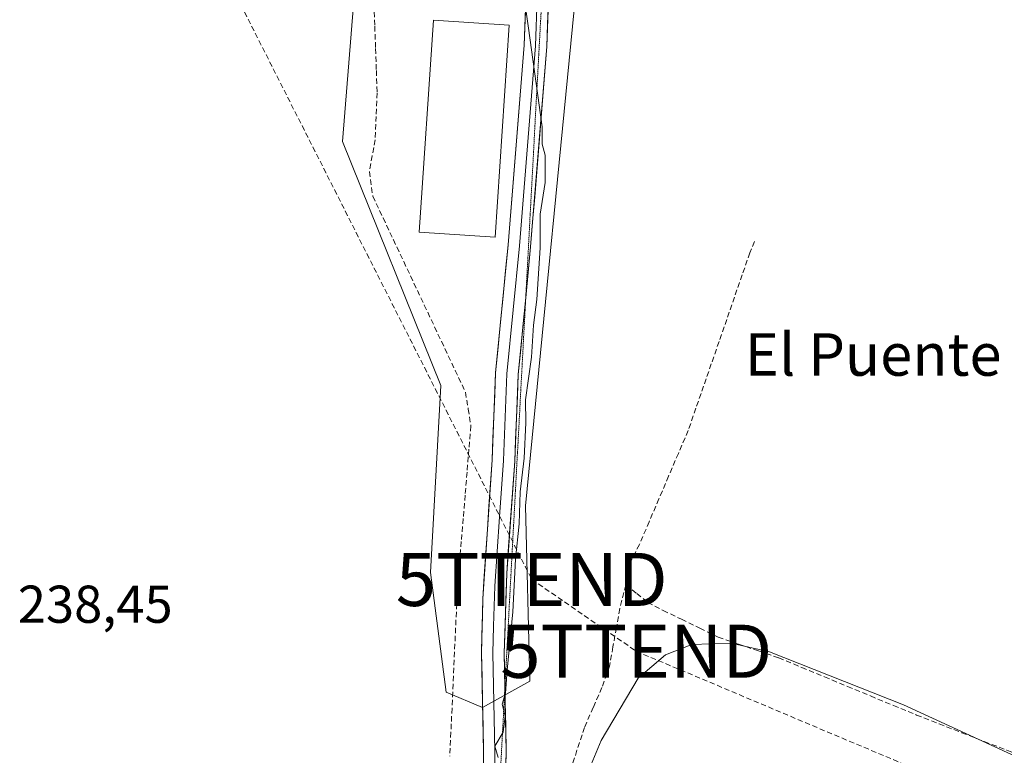
# Model space of a CAD drawing. Units: metres. Extents: x 629403 to 632901, y 4648653 to 4651030.
# Drawn here: x 630771 to 630957, y 4649201 to 4649339 of the extents above; entities that cross this region are included whole.
import ezdxf
from ezdxf.enums import TextEntityAlignment as Align

# ---------------------------------------------------------------- set-up
doc = ezdxf.new("R2010")
doc.units = ezdxf.units.M
doc.header["$MEASUREMENT"] = 0
doc.linetypes.add('TRAZOS2', pattern=[0.375, 0.25, -0.125])
doc.linetypes.add('TRAZOSX2', pattern=[1.5, 1, -0.5])
doc.layers.get('0').update_dxf_attribs({"lineweight": 5})
for name, color, linetype, lineweight in [('Conducción de hidrocarburos lineal', 6, 'TRAZOSX2', 0), ('Corriente artificial lineal', 5, 'TRAZOSX2', 13), ('Cultivos herbáceos CxS', 92, 'Continuous', 0), ('Curva de nivel normal', 36, 'Continuous', 0), ('Edificación', 1, 'Continuous', 13), ('Edificación Cxs', 1, 'Continuous', 13), ('Layer 0', 7, 'Continuous', 0), ('Núcleo urbano CxS', 19, 'Continuous', 0), ('Rótulo de punto de cota en terreno', 19, 'Continuous', 0), ('Texto cartográfico', 19, 'Continuous', 0), ('Torre de tendido puntual', 7, 'Continuous', 0), ('Vía pecuaria eje', 92, 'TRAZOS2', 0)]:
    doc.layers.add(name, color=color, linetype=linetype, lineweight=lineweight)
doc.styles.add('Arial', font='txt', dxfattribs={"height": 0.2})

# ---------------------------------------------------------------- blocks, each defined once
blk = doc.blocks.new('*U163')
at = {"layer": 'Cultivos herbáceos CxS', "color": 92, "linetype": 'Continuous', "lineweight": 0}
blk.add_polyline3d([(630800.1015, 4649536.0959, 238.45), (630829.6895, 4649437.1775, 240.1292), (630815.5097, 4649412.7903, 238.271), (630835.0445, 4649351.5253, 238.9604), (630832.1669, 4649316.3987, 238.044), (630850.7419, 4649270.4291, 237.9346), (630848.7869, 4649235.2187, 238.1552), (630851.7189, 4649212.7229, 238.8032), (630858.5627, 4649209.7875, 239.9854), (630867.4797, 4649214.7503, 240.7742), (630866.6469, 4649247.7589, 240.5972), (630876.7497, 4649350.9223, 241.7247), (630878.3017, 4649364.9369, 241.2512), (630887.8909, 4649380.9515, 241.8643), (630924.2717, 4649381.3675, 241.4237), (630931.1447, 4649385.9905, 241.8762), (630937.7477, 4649407.3581, 244.2532), (630945.5685, 4649414.2047, 245.9293), (630942.6357, 4649432.7875, 245.9435), (630949.0345, 4649457.5939, 246.0315), (631043.6753, 4649408.5801, 246.4736), (631134.7595, 4649353.3185, 245.2544)], dxfattribs=at)
blk = doc.blocks.new('*U199')
at = {"layer": 'Curva de nivel normal', "color": 36, "linetype": 'Continuous', "lineweight": 0}
for points in [[(630863.94, 4649360.78, 240), (630867.22, 4649337.73, 240), (630869.82, 4649319.15, 240), (630869.8, 4649315.88, 240), (630870.38, 4649313.83, 240), (630870.34, 4649308.65, 240), (630869.45, 4649302.68, 240), (630869.4, 4649296.38, 240), (630868.79, 4649286.63, 240), (630868.15, 4649281.83, 240), (630867.79, 4649275.75, 240), (630866.68, 4649267.75, 240), (630866.7, 4649263.42, 240), (630866.41, 4649256.75, 240), (630865.63, 4649250.42, 240), (630865.48, 4649244.42, 240), (630864.8, 4649237.75, 240), (630864.28, 4649227.86, 240), (630863.24, 4649216.86, 240), (630862.92, 4649212.54, 240), (630862.28, 4649210.43, 240), (630862.86, 4649208.2, 240), (630862.48, 4649205.18, 240), (630860.9, 4649202.53, 240), (630861.5, 4649200.43, 240)], [(630877.46, 4649195.3, 240), (630880.93, 4649203.63, 240), (630887.91, 4649215.33, 240), (630893.05, 4649219.75, 240), (630898, 4649221.67, 240), (630905.37, 4649221.91, 240), (630912.64, 4649220.32, 240), (630937.87, 4649210.3, 240), (630975.42, 4649193.08, 240)]]:
    blk.add_polyline3d(points, dxfattribs=at)
blk = doc.blocks.new('5TTEND')
blk.add_text('5TTEND', height=10).set_placement((0, 0), align=Align.MIDDLE_CENTER)

msp = doc.modelspace()

# ---------------------------------------------------------------- linework, layer by layer
at = {"layer": 'Conducción de hidrocarburos lineal', "color": 6, "linetype": 'TRAZOSX2', "lineweight": 0}
msp.add_polyline3d([(630758.84, 4649449.17, 238.73), (630867.84, 4649233.93, 240.36), (630887.53, 4649220.41, 240.01), (631000.4, 4649172.79, 240.24), (631104.42, 4649123.56, 239.75), (631408.05, 4649033.7, 239.53), (631557.47, 4648888.9, 242.75), (631682.78, 4648842.46, 241.56), (631758.91, 4648871.51, 243.7), (631777.66, 4648884.93, 247.08), (631822.74, 4648933.99, 251.89), (631832.11, 4648950.34, 251.21), (632024.13, 4648801.03, 250.73), (632135.54, 4648703.03, 250.92)], dxfattribs=at)
at = {"layer": 'Corriente artificial lineal', "color": 5, "linetype": 'TRAZOSX2', "lineweight": 13}
for points in [[(630838.14, 4649342.27, 238.72), (630838.28, 4649338.09, 238.71), (630838.43, 4649333.91, 238.59), (630838.57, 4649329.72, 238.5), (630838.71, 4649325.54, 238.44), (630838.53, 4649321.12, 238.49), (630838.34, 4649316.7, 238.53), (630837.8, 4649313.7, 238.26), (630837.26, 4649310.69, 238.04), (630837.9, 4649306.08, 238.19), (630839.84, 4649301.98, 238.46), (630841.78, 4649297.88, 238.36), (630843.72, 4649293.78, 238.56), (630845.66, 4649289.68, 238.5), (630847.6, 4649285.58, 238.21), (630849.54, 4649281.48, 238.37), (630851.48, 4649277.38, 238.12), (630853.42, 4649273.28, 238.15), (630855.36, 4649269.18, 237.96), (630855.87, 4649266.01, 237.9), (630856.38, 4649262.83, 237.87), (630856.02, 4649258.48, 237.91), (630855.65, 4649254.12, 237.87), (630855.29, 4649249.77, 237.97), (630854.93, 4649245.41, 238.1), (630854.57, 4649241.06, 238.46), (630854.2, 4649236.7, 238.57), (630853.84, 4649232.35, 238.3), (630853.64, 4649227.82, 238.36), (630853.43, 4649223.3, 238.16), (630853.23, 4649218.77, 238.09), (630853.02, 4649214.24, 238.09), (630852.82, 4649209.71, 238.11), (630852.61, 4649205.19, 238.15), (630852.41, 4649200.66, 238.24)], [(630909.81, 4649297.56, 240.92), (630908.93, 4649295.44, 240.69), (630907.48, 4649291.26, 240.63), (630906.02, 4649287.07, 240.68), (630904.57, 4649282.89, 240.65), (630903.12, 4649278.7, 240.69), (630901.66, 4649274.52, 240.69), (630900.21, 4649270.33, 240.67), (630898.75, 4649266.15, 240.67), (630897.3, 4649261.96, 240.69), (630895.46, 4649257.67, 240.67), (630893.62, 4649253.38, 240.64), (630891.79, 4649249.08, 240.65), (630889.95, 4649244.79, 240.66), (630888.11, 4649240.5, 240.67), (630886.38, 4649237.11, 240.67), (630885.67, 4649234.78, 240.64), (630885.56, 4649232.91, 240.6)], [(630885.56, 4649232.91, 240.6), (630884.42, 4649228.44, 240.45), (630883.78, 4649224.83, 240.41), (630883.13, 4649221.22, 240.26), (630882.49, 4649217.61, 240.05), (630881.04, 4649213.58, 240.04), (630879.41, 4649209.83, 240.15), (630877.77, 4649206.08, 240.14), (630876.36, 4649201.76, 240.05), (630874.94, 4649197.43, 240.21), (630873.54, 4649194.04, 240.19), (630872.13, 4649190.65, 240.18), (630869.35, 4649188.29, 240.18)], [(630885.56, 4649232.91, 240.6), (630887.63, 4649231.26, 240.44), (630889.7, 4649229.61, 240.24), (630892.6, 4649228.1, 240.13), (630896.05, 4649226.42, 240.23), (630899.5, 4649224.74, 240.11), (630902.95, 4649223.06, 240.13), (630906.75, 4649221.76, 240.4), (630910.55, 4649220.46, 240.21), (630914.35, 4649219.16, 240.06), (630918.68, 4649217.37, 240.18), (630923, 4649215.57, 240.22), (630927.33, 4649213.78, 240.08), (630931.66, 4649211.99, 240.26), (630935.98, 4649210.19, 240.21), (630940.31, 4649208.4, 240.08), (630944.56, 4649206.74, 240.12), (630948.81, 4649205.08, 240.1), (630953.07, 4649203.42, 239.97), (630957.32, 4649201.76, 240.07), (630961.57, 4649200.1, 240.11)]]:
    msp.add_polyline3d(points, dxfattribs=at)
at = {"layer": 'Cultivos herbáceos CxS', "color": 92, "linetype": 'Continuous', "lineweight": 0}
msp.add_polyline3d([(630829.69, 4649437.18, 240.13), (630815.51, 4649412.79, 238.27), (630835.04, 4649351.53, 238.96), (630832.17, 4649316.4, 238.04), (630850.74, 4649270.43, 237.93), (630848.79, 4649235.22, 238.16), (630851.72, 4649212.72, 238.8), (630858.56, 4649209.79, 239.99), (630867.48, 4649214.75, 240.77), (630866.65, 4649247.76, 240.6), (630876.75, 4649350.92, 241.72), (630878.3, 4649364.94, 241.25), (630887.89, 4649380.95, 241.86), (630924.27, 4649381.37, 241.42), (630931.14, 4649385.99, 241.88), (630937.75, 4649407.36, 244.25), (630945.57, 4649414.2, 245.93), (630942.64, 4649432.79, 245.94), (630949.03, 4649457.59, 246.03)], dxfattribs=at)
at = {"layer": 'Edificación', "color": 1, "linetype": 'Continuous', "lineweight": 13}
msp.add_polyline3d([(630863.58, 4649338.26, 240.13), (630860.92, 4649298.35, 239.88), (630846.64, 4649299.32, 239.71), (630849.31, 4649339.21, 239.9), (630863.58, 4649338.26, 240.13)], dxfattribs=at)
at = {"layer": 'Edificación Cxs', "color": 1, "linetype": 'Continuous', "lineweight": 13}
msp.add_polyline3d([(630863.58, 4649338.26, 240.13), (630860.92, 4649298.35, 239.88), (630846.64, 4649299.32, 239.71), (630849.31, 4649339.21, 239.9), (630863.58, 4649338.26, 240.13)], close=True, dxfattribs=at)
at = {"layer": 'Layer 0', "linetype": 'Continuous', "lineweight": 0}
for points in [[(630896.9, 4649405.08), (630891.62, 4649392.73), (630887.6, 4649383.75), (630877.31, 4649365.48), (630873.79, 4649358.14), (630871.29, 4649351.42), (630870.68, 4649334.26), (630867.63, 4649296.53), (630866.71, 4649287.1)], [(630868.2, 4649361.85), (630869.2, 4649352.54), (630868.55, 4649334.39), (630865.51, 4649296.72), (630863.17, 4649272.66), (630862.83, 4649264.48), (630862.5, 4649256.32), (630861.74, 4649245.74), (630860.87, 4649232.65), (630860.64, 4649225.16), (630860.53, 4649220.06), (630860.89, 4649201.61), (630860.8, 4649194.99), (630860.69, 4649189.64)], [(630801.04, 4649008.81), (630808.03, 4649034.49), (630815.7, 4649057.5), (630826.72, 4649089.75), (630829.23, 4649097.1), (630839.72, 4649127.79), (630857.01, 4649177.38), (630858.03, 4649181.95), (630858.58, 4649188.37), (630858.75, 4649201.61), (630858.39, 4649220.07), (630858.61, 4649230.26), (630860.36, 4649256.44), (630861.04, 4649272.81), (630863.38, 4649296.91), (630866.42, 4649334.51), (630867.1, 4649353.66), (630866.3, 4649356.16)], [(630866.71, 4649287.1), (630865.3, 4649272.51), (630864.63, 4649256.2), (630863.12, 4649235.04), (630862.66, 4649220.05), (630862.79, 4649213.59)], [(630862.79, 4649213.59), (630863.02, 4649201.61), (630862.71, 4649186.96)]]:
    msp.add_lwpolyline(points, dxfattribs=at)
for points in [[(630858.69, 4649197.2, 239.88), (630858.75, 4649201.61, 239.77), (630858.66, 4649206.23, 239.67), (630858.57, 4649210.84, 239.61), (630858.48, 4649215.46, 239.46), (630858.39, 4649220.07, 239.3), (630858.46, 4649223.47, 239.33), (630858.54, 4649226.86, 239.47), (630858.61, 4649230.26, 239.44), (630858.9, 4649234.62, 239.36), (630859.19, 4649238.99, 239.47), (630859.49, 4649243.35, 239.09), (630859.78, 4649247.71, 239.08), (630860.07, 4649252.08, 239.08), (630860.36, 4649256.44, 239.17), (630860.53, 4649260.53, 239.23), (630860.7, 4649264.63, 239.29), (630860.87, 4649268.72, 239.46), (630861.04, 4649272.81, 239.53), (630861.51, 4649277.63, 239.64), (630861.98, 4649282.45, 239.58), (630862.44, 4649287.27, 239.58), (630862.91, 4649292.09, 239.69), (630863.38, 4649296.91, 239.8), (630863.76, 4649301.61, 239.88), (630864.14, 4649306.31, 239.92), (630864.52, 4649311.01, 239.94), (630864.9, 4649315.71, 239.96), (630865.28, 4649320.41, 239.99), (630865.66, 4649325.11, 240.02), (630866.04, 4649329.81, 240.08), (630866.42, 4649334.51, 240.03), (630866.59, 4649339.3, 240.05), (630866.76, 4649344.09, 240.01)], [(630870.99, 4649342.84, 240.11), (630870.83, 4649338.55, 240.05), (630870.68, 4649334.26, 240.02), (630870.3, 4649329.54, 240.12), (630869.92, 4649324.83, 240.09), (630869.54, 4649320.11, 240.05), (630869.16, 4649315.4, 240.02), (630868.77, 4649310.68, 240.01), (630868.39, 4649305.96, 239.99), (630868.01, 4649301.25, 239.95), (630867.63, 4649296.53, 239.88), (630867.16, 4649291.73, 239.8), (630866.7, 4649286.92, 239.76), (630866.23, 4649282.12, 239.74), (630865.77, 4649277.31, 239.76), (630865.3, 4649272.51, 239.76), (630865.13, 4649268.43, 239.76), (630864.97, 4649264.36, 239.78), (630864.8, 4649260.28, 239.78), (630864.63, 4649256.2, 239.8), (630864.33, 4649251.97, 239.82), (630864.03, 4649247.74, 239.85), (630863.72, 4649243.5, 239.81), (630863.42, 4649239.27, 239.89), (630863.12, 4649235.04, 239.9), (630862.97, 4649230.04, 239.94), (630862.81, 4649225.05, 239.93), (630862.66, 4649220.05, 239.98), (630862.75, 4649215.44, 240.01), (630862.84, 4649210.83, 240.05), (630862.93, 4649206.22, 240.08), (630863.02, 4649201.61, 240.1), (630862.92, 4649196.73, 240.11)]]:
    msp.add_polyline3d(points, dxfattribs=at)
at = {"layer": 'Núcleo urbano CxS', "color": 19, "linetype": 'Continuous', "lineweight": 0}
for points in [[(630829.69, 4649437.18, 240.13), (630815.51, 4649412.79, 238.27), (630835.04, 4649351.53, 238.96), (630832.17, 4649316.4, 238.04), (630850.74, 4649270.43, 237.93), (630848.79, 4649235.22, 238.16), (630851.72, 4649212.72, 238.8), (630858.56, 4649209.79, 239.99), (630867.48, 4649214.75, 240.77), (630866.65, 4649247.76, 240.6), (630876.75, 4649350.92, 241.72), (630878.3, 4649364.94, 241.25), (630887.89, 4649380.95, 241.86), (630924.27, 4649381.37, 241.42), (630931.14, 4649385.99, 241.88), (630937.75, 4649407.36, 244.25), (630945.57, 4649414.2, 245.93), (630942.64, 4649432.79, 245.94), (630949.03, 4649457.59, 246.03)], [(630876.75, 4649350.92, 241.72), (630866.65, 4649247.76, 240.6), (630867.48, 4649214.75, 240.77), (630858.56, 4649209.79, 239.99), (630858.56, 4649209.79, 239.99), (630851.72, 4649212.72, 238.8), (630848.79, 4649235.22, 238.16), (630850.74, 4649270.43, 237.93), (630832.17, 4649316.4, 238.04), (630835.04, 4649351.53, 238.96)]]:
    msp.add_polyline3d(points, dxfattribs=at)
at = {"layer": 'Vía pecuaria eje', "color": 92, "linetype": 'TRAZOS2', "lineweight": 0}
for points in [[(630879.47, 4649372.01, 240.84), (630878.28, 4649369.73, 240.77), (630876.63, 4649365.58, 240.52), (630874.98, 4649361.43, 240.4), (630873.34, 4649357.28, 240.31), (630871.69, 4649353.13, 240.17), (630870.04, 4649348.98, 240.11), (630869.78, 4649344.07, 240.09), (630869.51, 4649339.15, 240.06), (630869.24, 4649334.23, 240.02), (630868.98, 4649329.31, 240.1), (630868.71, 4649324.39, 240.04), (630868.44, 4649319.42, 240.01), (630868.18, 4649314.44, 239.96), (630867.91, 4649309.46, 239.95), (630867.64, 4649304.48, 239.91), (630867.38, 4649299.5, 239.88), (630867.11, 4649294.52, 239.81), (630866.85, 4649289.55, 239.77), (630866.71, 4649287.1, 239.76)], [(630866.71, 4649287.1, 239.76), (630866.58, 4649284.57, 239.75), (630866.31, 4649279.59, 239.76), (630866.05, 4649274.61, 239.78), (630865.78, 4649269.63, 239.77), (630865.52, 4649264.65, 239.81), (630865.25, 4649259.67, 239.82), (630864.98, 4649254.7, 239.84), (630864.72, 4649249.72, 239.89), (630864.45, 4649244.74, 239.87), (630864.18, 4649239.76, 239.95), (630863.92, 4649234.78, 239.98), (630863.65, 4649229.8, 240.01), (630863.39, 4649224.82, 239.99), (630863.12, 4649219.85, 240.04), (630862.85, 4649214.87, 240.03), (630862.79, 4649213.59, 240.03)], [(630862.79, 4649213.59, 240.03), (630862.59, 4649209.89, 240.03), (630862.32, 4649204.91, 240), (630862.06, 4649199.93, 240.02), (630861.79, 4649194.95, 240.02), (630860.88, 4649190.59, 240.05), (630860.69, 4649189.64, 240.06)]]:
    msp.add_polyline3d(points, dxfattribs=at)

# ---------------------------------------------------------------- block references
at = {"layer": 'Cultivos herbáceos CxS', "color": 92, "linetype": 'Continuous', "lineweight": 0}
msp.add_blockref('*U163', (0, 0), dxfattribs=at)
at = {"layer": 'Curva de nivel normal', "color": 36, "linetype": 'Continuous', "lineweight": 0}
msp.add_blockref('*U199', (0, 0), dxfattribs=at)
at = {"layer": 'Torre de tendido puntual', "linetype": 'Continuous', "lineweight": 0}
for p in [(630867.84, 4649233.93, 240.36), (630887.53, 4649220.41, 240.01)]:
    msp.add_blockref('5TTEND', p, dxfattribs=at)

# ---------------------------------------------------------------- texts
at = {"layer": 'Rótulo de punto de cota en terreno', "color": 19, "linetype": 'Continuous', "lineweight": 0, "style": 'Arial'}
msp.add_text('238,45', height=7, dxfattribs=at).set_placement((630771.05, 4649223.58), align=Align.BOTTOM_LEFT)
at = {"layer": 'Texto cartográfico', "color": 19, "linetype": 'Continuous', "lineweight": 0, "style": 'Arial'}
msp.add_text('El Puente de los Lobos', height=8, dxfattribs=at).set_placement((630965.12, 4649276.28), align=Align.MIDDLE_CENTER)

doc.saveas('drawing.dxf')
